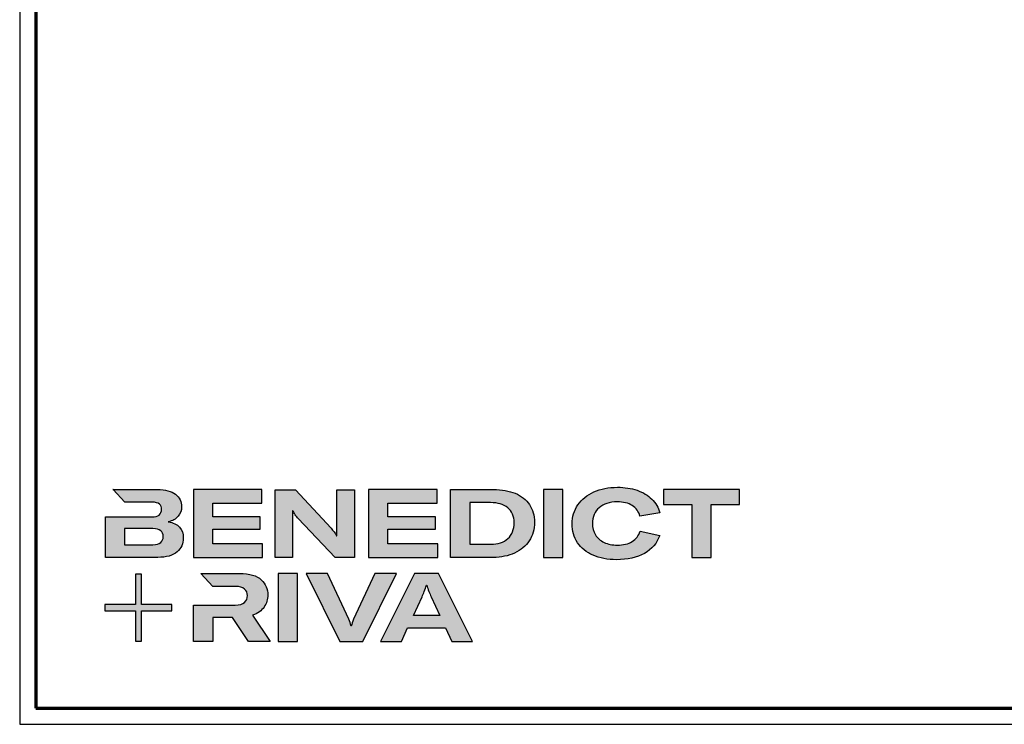
# Model space of a CAD drawing. Units: millimetres. Extents: x 2530 to 23610, y -1334 to 3505.
# Drawn here: x 5250 to 5556, y 659 to 878 of the extents above; entities that cross this region are included whole.
import ezdxf

# ---------------------------------------------------------------- set-up
doc = ezdxf.new("R2010")
doc.units = ezdxf.units.MM
doc.linetypes.add('AUSGEZOGEN', pattern=[0])
doc.layers.add('Calque 1', color=7, linetype='Continuous')
doc.layers.add('RAHMEN', color=7, linetype='AUSGEZOGEN')
doc.layers.add('nicht drucken', color=6, linetype='Continuous', plot=False)
doc.layers.add('Rahmen (ISO)', color=7, linetype='Continuous', lineweight=70)

# ---------------------------------------------------------------- blocks, each defined once
blk = doc.blocks.new('Block_0')
at = {"layer": 'Calque 1', "true_color": 0x000000, "transparency": 33554687}
h = blk.add_hatch(color=18, dxfattribs=at)
h.dxf.hatch_style = 2
edge = h.paths.add_edge_path()
edge.add_spline(control_points=[(-81.31, -85.27), (-82.82, -86.59), (-85.12, -87.25), (-88.19, -87.25), (-88.19, -87.25), (-112.97, -87.25), (-112.97, -87.25), (-112.97, -87.25), (-112.97, -73.05), (-112.97, -73.05), (-112.97, -73.05), (-88.11, -73.05), (-88.11, -73.05), (-85.09, -73.05), (-82.82, -73.69), (-81.31, -74.95), (-79.8, -76.2), (-79.04, -77.9), (-79.04, -80.03), (-79.04, -82.21), (-79.8, -83.96), (-81.31, -85.27)], knot_values=[0, 0, 0, 0, 1, 1, 1, 2, 2, 2, 3, 3, 3, 4, 4, 4, 5, 5, 5, 6, 6, 6, 7, 7, 7, 7], degree=3, periodic=0)
edge = h.paths.add_edge_path()
edge.add_spline(control_points=[(-64.81, -71.71), (-67.02, -69.25), (-70.34, -67.68), (-74.76, -67.01), (-70.9, -66.23), (-67.97, -64.63), (-65.98, -62.22), (-64, -59.82), (-63, -57.02), (-63, -53.83), (-63, -49.29), (-64.78, -45.64), (-68.34, -42.87), (-71.89, -40.1), (-77.2, -38.71), (-84.25, -38.71), (-84.25, -38.71), (-123.22, -38.71), (-123.22, -38.71), (-123.22, -38.71), (-123.21, -38.71), (-123.21, -38.71), (-123.21, -38.71), (-112.92, -49.8), (-112.92, -49.8), (-112.92, -49.8), (-88.95, -49.8), (-88.95, -49.8), (-85.87, -49.8), (-83.7, -50.38), (-82.44, -51.56), (-81.18, -52.74), (-80.55, -54.19), (-80.55, -55.93), (-80.55, -60.52), (-83.35, -62.81), (-88.95, -62.81), (-88.95, -62.81), (-111.22, -62.81), (-111.22, -62.81), (-111.22, -62.81), (-111.22, -62.81), (-111.22, -62.81), (-111.22, -62.81), (-129.93, -62.81), (-129.93, -62.81), (-129.93, -62.81), (-129.93, -98.33), (-129.93, -98.33), (-129.93, -98.33), (-83.91, -98.33), (-83.91, -98.33), (-76.24, -98.33), (-70.59, -96.72), (-66.95, -93.5), (-63.31, -90.28), (-61.49, -86.24), (-61.49, -81.37), (-61.49, -77.39), (-62.6, -74.18), (-64.81, -71.71)], knot_values=[0, 0, 0, 0, 1, 1, 1, 2, 2, 2, 3, 3, 3, 4, 4, 4, 5, 5, 5, 6, 6, 6, 7, 7, 7, 8, 8, 8, 9, 9, 9, 10, 10, 10, 11, 11, 11, 12, 12, 12, 13, 13, 13, 14, 14, 14, 15, 15, 15, 16, 16, 16, 17, 17, 17, 18, 18, 18, 19, 19, 19, 20, 20, 20, 20], degree=3, periodic=0)
h = blk.add_hatch(color=18, dxfattribs=at)
h.dxf.hatch_style = 2
h.paths.add_polyline_path([(-35.66, -73.64), (6.16, -73.64), (6.16, -62.56), (-35.66, -62.56), (-35.66, -50.55), (7.59, -50.55), (7.59, -38.71), (-52.62, -38.71), (-52.62, -98.33), (8.18, -98.33), (8.18, -86.49), (-35.66, -86.49)])
h = blk.add_hatch(color=18, dxfattribs=at)
h.dxf.hatch_style = 2
edge = h.paths.add_edge_path()
edge.add_spline(control_points=[(73.37, -70.9), (73.37, -70.9), (73.37, -79.47), (73.37, -79.47), (73.37, -79.47), (73.03, -79.47), (73.03, -79.47), (71.8, -77.06), (70.23, -74.79), (68.33, -72.67), (68.33, -72.67), (37.18, -38.82), (37.18, -38.82), (37.18, -38.82), (19.12, -38.82), (19.12, -38.82), (19.12, -38.82), (19.12, -98.44), (19.12, -98.44), (19.12, -98.44), (34.49, -98.44), (34.49, -98.44), (34.49, -98.44), (34.49, -65.69), (34.49, -65.69), (34.49, -65.69), (34.49, -57.38), (34.49, -57.38), (34.49, -57.38), (34.83, -57.38), (34.83, -57.38), (35.22, -58.33), (35.87, -59.47), (36.8, -60.78), (37.72, -62.1), (38.63, -63.23), (39.53, -64.18), (39.53, -64.18), (71.86, -98.44), (71.86, -98.44), (71.86, -98.44), (88.73, -98.44), (88.73, -98.44), (88.73, -98.44), (88.73, -38.82), (88.73, -38.82), (88.73, -38.82), (73.37, -38.82), (73.37, -38.82), (73.37, -38.82), (73.37, -70.9), (73.37, -70.9)], knot_values=[0, 0, 0, 0, 1, 1, 1, 2, 2, 2, 3, 3, 3, 4, 4, 4, 5, 5, 5, 6, 6, 6, 7, 7, 7, 8, 8, 8, 9, 9, 9, 10, 10, 10, 11, 11, 11, 12, 12, 12, 13, 13, 13, 14, 14, 14, 15, 15, 15, 16, 16, 16, 17, 17, 17, 17], degree=3, periodic=0)
h = blk.add_hatch(color=18, dxfattribs=at)
h.dxf.hatch_style = 2
h.paths.add_polyline_path([(118.27, -73.64), (160.08, -73.64), (160.08, -62.56), (118.27, -62.56), (118.27, -50.55), (161.51, -50.55), (161.51, -38.71), (101.31, -38.71), (101.31, -98.33), (162.1, -98.33), (162.1, -86.49), (118.27, -86.49)])
h = blk.add_hatch(color=18, dxfattribs=at)
h.dxf.hatch_style = 2
edge = h.paths.add_edge_path()
edge.add_spline(control_points=[(223.59, -81.79), (219.92, -85.15), (214.9, -86.83), (208.52, -86.83), (208.52, -86.83), (190.05, -86.83), (190.05, -86.83), (190.05, -86.83), (190.05, -50.22), (190.05, -50.22), (190.05, -50.22), (208.35, -50.22), (208.35, -50.22), (214.68, -50.22), (219.71, -51.73), (223.46, -54.75), (227.21, -57.77), (229.09, -62.11), (229.09, -67.77), (229.09, -73.76), (227.26, -78.43), (223.59, -81.79)], knot_values=[0, 0, 0, 0, 1, 1, 1, 2, 2, 2, 3, 3, 3, 4, 4, 4, 5, 5, 5, 6, 6, 6, 7, 7, 7, 7], degree=3, periodic=0)
edge = h.paths.add_edge_path()
edge.add_spline(control_points=[(242.53, -51.85), (239.61, -47.52), (235.46, -44.24), (230.06, -42.03), (224.65, -39.82), (218.29, -38.71), (210.95, -38.71), (210.95, -38.71), (173.08, -38.71), (173.08, -38.71), (173.08, -38.71), (173.08, -98.33), (173.08, -98.33), (173.08, -98.33), (210.7, -98.33), (210.7, -98.33), (217.76, -98.33), (224.02, -97.06), (229.51, -94.51), (235, -91.96), (239.26, -88.35), (242.32, -83.68), (245.37, -79), (246.89, -73.62), (246.89, -67.51), (246.89, -61.41), (245.44, -56.19), (242.53, -51.85)], knot_values=[0, 0, 0, 0, 1, 1, 1, 2, 2, 2, 3, 3, 3, 4, 4, 4, 5, 5, 5, 6, 6, 6, 7, 7, 7, 8, 8, 8, 9, 9, 9, 9], degree=3, periodic=0)
h = blk.add_hatch(color=18, dxfattribs=at)
h.dxf.hatch_style = 2
h.paths.add_polyline_path([(254.97, -98.33), (271.93, -98.33), (271.93, -38.71), (254.97, -38.71)])
h = blk.add_hatch(color=18, dxfattribs=at)
h.dxf.hatch_style = 2
edge = h.paths.add_edge_path()
edge.add_spline(control_points=[(303.65, -54.67), (307.54, -51.25), (312.84, -49.55), (319.56, -49.55), (324.93, -49.55), (329.33, -50.62), (332.74, -52.78), (336.15, -54.93), (338.42, -58.05), (339.54, -62.14), (339.54, -62.14), (357.09, -59.03), (357.09, -59.03), (355.8, -54.44), (353.44, -50.47), (350, -47.11), (346.55, -43.75), (342.26, -41.18), (337.11, -39.38), (331.96, -37.59), (326.16, -36.7), (319.73, -36.7), (312, -36.7), (305.13, -38.05), (299.11, -40.77), (293.09, -43.49), (288.4, -47.28), (285.05, -52.15), (281.69, -57.02), (280.01, -62.56), (280.01, -68.78), (280.01, -75.1), (281.6, -80.64), (284.79, -85.4), (287.99, -90.16), (292.52, -93.84), (298.4, -96.44), (304.27, -99.05), (311.16, -100.35), (319.05, -100.35), (328.74, -100.35), (336.87, -98.5), (343.45, -94.8), (350.02, -91.11), (354.54, -85.88), (357.01, -79.1), (357.01, -79.1), (339.71, -75.41), (339.71, -75.41), (338.42, -79.38), (336.08, -82.39), (332.7, -84.43), (329.31, -86.48), (324.99, -87.5), (319.73, -87.5), (315.3, -87.5), (311.44, -86.72), (308.14, -85.15), (304.83, -83.58), (302.29, -81.37), (300.5, -78.51), (298.7, -75.66), (297.81, -72.33), (297.81, -68.52), (297.81, -62.7), (299.75, -58.08), (303.65, -54.67)], knot_values=[0, 0, 0, 0, 1, 1, 1, 2, 2, 2, 3, 3, 3, 4, 4, 4, 5, 5, 5, 6, 6, 6, 7, 7, 7, 8, 8, 8, 9, 9, 9, 10, 10, 10, 11, 11, 11, 12, 12, 12, 13, 13, 13, 14, 14, 14, 15, 15, 15, 16, 16, 16, 17, 17, 17, 18, 18, 18, 19, 19, 19, 20, 20, 20, 21, 21, 21, 22, 22, 22, 22], degree=3, periodic=0)
h = blk.add_hatch(color=18, dxfattribs=at)
h.dxf.hatch_style = 2
h.paths.add_polyline_path([(360.33, -38.71), (360.33, -51.89), (385.1, -51.89), (385.1, -98.33), (402.07, -98.33), (402.07, -51.89), (426.92, -51.89), (426.92, -38.71)])
at = {"layer": 'Calque 1', "true_color": 0xff5a00, "transparency": 33554687}
h = blk.add_hatch(color=20, dxfattribs=at)
h.dxf.hatch_style = 2
h.paths.add_polyline_path([(-71.47, -139.72), (-98.15, -139.72), (-98.15, -113.04), (-103.57, -113.04), (-103.57, -139.72), (-130.25, -139.72), (-130.25, -145.14), (-103.57, -145.14), (-103.57, -171.82), (-98.15, -171.82), (-98.15, -145.14), (-71.47, -145.14)])
at = {"layer": 'Calque 1', "true_color": 0x000000, "transparency": 33554687}
h = blk.add_hatch(color=18, dxfattribs=at)
h.dxf.hatch_style = 2
edge = h.paths.add_edge_path()
edge.add_spline(control_points=[(-0.72, -149.04), (3.92, -147.58), (7.32, -145.22), (9.48, -141.94), (11.63, -138.67), (12.71, -135.15), (12.71, -131.4), (12.71, -126.09), (10.79, -121.61), (6.96, -117.97), (3.12, -114.33), (-3.19, -112.51), (-11.98, -112.51), (-11.98, -112.51), (-46.13, -112.51), (-46.13, -112.51), (-46.13, -112.51), (-35.61, -123.83), (-35.61, -123.83), (-35.61, -123.83), (-35.61, -123.85), (-35.61, -123.85), (-35.61, -123.85), (-15.75, -123.85), (-15.75, -123.85), (-12.01, -123.85), (-9.3, -124.6), (-7.65, -126.11), (-6, -127.63), (-5.17, -129.56), (-5.17, -131.91), (-5.17, -134.31), (-6, -136.3), (-7.65, -137.87), (-9.3, -139.44), (-12.03, -140.22), (-15.84, -140.22), (-15.84, -140.22), (-34.54, -140.22), (-34.54, -140.22), (-34.54, -140.22), (-35.66, -140.22), (-35.66, -140.22), (-35.66, -140.22), (-52.62, -140.22), (-52.62, -140.22), (-52.62, -140.22), (-52.62, -172.13), (-52.62, -172.13), (-52.62, -172.13), (-35.66, -172.13), (-35.66, -172.13), (-35.66, -172.13), (-35.66, -151.05), (-35.66, -151.05), (-35.66, -151.05), (-18.28, -151.05), (-18.28, -151.05), (-18.28, -151.05), (-4.17, -172.13), (-4.17, -172.13), (-4.17, -172.13), (14.89, -172.13), (14.89, -172.13), (14.89, -172.13), (-0.72, -149.04), (-0.72, -149.04)], knot_values=[0, 0, 0, 0, 1, 1, 1, 2, 2, 2, 3, 3, 3, 4, 4, 4, 5, 5, 5, 6, 6, 6, 7, 7, 7, 8, 8, 8, 9, 9, 9, 10, 10, 10, 11, 11, 11, 12, 12, 12, 13, 13, 13, 14, 14, 14, 15, 15, 15, 16, 16, 16, 17, 17, 17, 18, 18, 18, 19, 19, 19, 20, 20, 20, 21, 21, 21, 22, 22, 22, 22], degree=3, periodic=0)
h = blk.add_hatch(color=18, dxfattribs=at)
h.dxf.hatch_style = 2
edge = h.paths.add_edge_path()
edge.add_spline(control_points=[(21.94, -172.18), (21.94, -172.18), (21.94, -112.57), (21.94, -112.57), (21.94, -112.57), (38.9, -112.57), (38.9, -112.57), (38.9, -112.57), (38.9, -172.18), (38.9, -172.18), (38.9, -172.18), (21.94, -172.18), (21.94, -172.18)], knot_values=[0, 0, 0, 0, 1, 1, 1, 2, 2, 2, 3, 3, 3, 4, 4, 4, 4], degree=3, periodic=0)
h = blk.add_hatch(color=18, dxfattribs=at)
h.dxf.hatch_style = 2
edge = h.paths.add_edge_path()
edge.add_spline(control_points=[(65.1, -112.57), (65.1, -112.57), (83.82, -152.7), (83.82, -152.7), (84.67, -154.55), (85.34, -156.54), (85.84, -158.67), (85.84, -158.67), (86.09, -158.67), (86.09, -158.67), (86.48, -156.87), (87.15, -154.89), (88.11, -152.7), (88.11, -152.7), (106.83, -112.57), (106.83, -112.57), (106.83, -112.57), (125.64, -112.57), (125.64, -112.57), (125.64, -112.57), (96.17, -172.18), (96.17, -172.18), (96.17, -172.18), (75.85, -172.18), (75.85, -172.18), (75.85, -172.18), (46.29, -112.57), (46.29, -112.57), (46.29, -112.57), (65.1, -112.57), (65.1, -112.57)], knot_values=[0, 0, 0, 0, 1, 1, 1, 2, 2, 2, 3, 3, 3, 4, 4, 4, 5, 5, 5, 6, 6, 6, 7, 7, 7, 8, 8, 8, 9, 9, 9, 10, 10, 10, 10], degree=3, periodic=0)
h = blk.add_hatch(color=18, dxfattribs=at)
h.dxf.hatch_style = 2
edge = h.paths.add_edge_path()
edge.add_spline(control_points=[(163.78, -149.34), (163.78, -149.34), (156.14, -132.97), (156.14, -132.97), (155.57, -131.63), (154.93, -130.02), (154.2, -128.14), (153.48, -126.27), (152.83, -124.46), (152.27, -122.73), (152.27, -122.73), (152.1, -122.73), (152.1, -122.73), (151.54, -124.46), (150.9, -126.27), (150.17, -128.14), (149.45, -130.02), (148.8, -131.63), (148.24, -132.97), (148.24, -132.97), (140.6, -149.34), (140.6, -149.34), (140.6, -149.34), (163.78, -149.34), (163.78, -149.34)], knot_values=[0, 0, 0, 0, 1, 1, 1, 2, 2, 2, 3, 3, 3, 4, 4, 4, 5, 5, 5, 6, 6, 6, 7, 7, 7, 8, 8, 8, 8], degree=3, periodic=0)
edge = h.paths.add_edge_path()
edge.add_spline(control_points=[(174.36, -172.18), (174.36, -172.18), (168.81, -160.18), (168.81, -160.18), (168.81, -160.18), (135.56, -160.18), (135.56, -160.18), (135.56, -160.18), (130.02, -172.18), (130.02, -172.18), (130.02, -172.18), (111.8, -172.18), (111.8, -172.18), (111.8, -172.18), (141.61, -112.57), (141.61, -112.57), (141.61, -112.57), (162.77, -112.57), (162.77, -112.57), (162.77, -112.57), (192.49, -172.18), (192.49, -172.18), (192.49, -172.18), (174.36, -172.18), (174.36, -172.18)], knot_values=[0, 0, 0, 0, 1, 1, 1, 2, 2, 2, 3, 3, 3, 4, 4, 4, 5, 5, 5, 6, 6, 6, 7, 7, 7, 8, 8, 8, 8], degree=3, periodic=0)
at = {"layer": 'Calque 1'}
for points in [[(-35.66, -73.64), (6.16, -73.64), (6.16, -62.56), (-35.66, -62.56), (-35.66, -50.55), (7.59, -50.55), (7.59, -38.71), (-52.62, -38.71), (-52.62, -98.33), (8.18, -98.33), (8.18, -86.49), (-35.66, -86.49)], [(118.27, -73.64), (160.08, -73.64), (160.08, -62.56), (118.27, -62.56), (118.27, -50.55), (161.51, -50.55), (161.51, -38.71), (101.31, -38.71), (101.31, -98.33), (162.1, -98.33), (162.1, -86.49), (118.27, -86.49)], [(254.97, -98.33), (271.93, -98.33), (271.93, -38.71), (254.97, -38.71)], [(360.33, -38.71), (360.33, -51.89), (385.1, -51.89), (385.1, -98.33), (402.07, -98.33), (402.07, -51.89), (426.92, -51.89), (426.92, -38.71)], [(-71.47, -139.72), (-98.15, -139.72), (-98.15, -113.04), (-103.57, -113.04), (-103.57, -139.72), (-130.25, -139.72), (-130.25, -145.14), (-103.57, -145.14), (-103.57, -171.82), (-98.15, -171.82), (-98.15, -145.14), (-71.47, -145.14)]]:
    blk.add_lwpolyline(points, close=True, dxfattribs=at)
for points, knots in [([(-64.81, -71.71), (-67.02, -69.25), (-70.34, -67.68), (-74.76, -67.01), (-70.9, -66.23), (-67.97, -64.63), (-65.98, -62.22), (-64, -59.82), (-63, -57.02), (-63, -53.83), (-63, -49.29), (-64.78, -45.64), (-68.34, -42.87), (-71.89, -40.1), (-77.2, -38.71), (-84.25, -38.71), (-84.25, -38.71), (-123.22, -38.71), (-123.22, -38.71), (-123.22, -38.71), (-123.21, -38.71), (-123.21, -38.71), (-123.21, -38.71), (-112.92, -49.8), (-112.92, -49.8), (-112.92, -49.8), (-88.95, -49.8), (-88.95, -49.8), (-85.87, -49.8), (-83.7, -50.38), (-82.44, -51.56), (-81.18, -52.74), (-80.55, -54.19), (-80.55, -55.93), (-80.55, -60.52), (-83.35, -62.81), (-88.95, -62.81), (-88.95, -62.81), (-111.22, -62.81), (-111.22, -62.81), (-111.22, -62.81), (-111.22, -62.81), (-111.22, -62.81), (-111.22, -62.81), (-129.93, -62.81), (-129.93, -62.81), (-129.93, -62.81), (-129.93, -98.33), (-129.93, -98.33), (-129.93, -98.33), (-83.91, -98.33), (-83.91, -98.33), (-76.24, -98.33), (-70.59, -96.72), (-66.95, -93.5), (-63.31, -90.28), (-61.49, -86.24), (-61.49, -81.37), (-61.49, -77.39), (-62.6, -74.18), (-64.81, -71.71)], [0, 0, 0, 0, 1, 1, 1, 2, 2, 2, 3, 3, 3, 4, 4, 4, 5, 5, 5, 6, 6, 6, 7, 7, 7, 8, 8, 8, 9, 9, 9, 10, 10, 10, 11, 11, 11, 12, 12, 12, 13, 13, 13, 14, 14, 14, 15, 15, 15, 16, 16, 16, 17, 17, 17, 18, 18, 18, 19, 19, 19, 20, 20, 20, 20]), ([(73.37, -70.9), (73.37, -70.9), (73.37, -79.47), (73.37, -79.47), (73.37, -79.47), (73.03, -79.47), (73.03, -79.47), (71.8, -77.06), (70.23, -74.79), (68.33, -72.67), (68.33, -72.67), (37.18, -38.82), (37.18, -38.82), (37.18, -38.82), (19.12, -38.82), (19.12, -38.82), (19.12, -38.82), (19.12, -98.44), (19.12, -98.44), (19.12, -98.44), (34.49, -98.44), (34.49, -98.44), (34.49, -98.44), (34.49, -65.69), (34.49, -65.69), (34.49, -65.69), (34.49, -57.38), (34.49, -57.38), (34.49, -57.38), (34.83, -57.38), (34.83, -57.38), (35.22, -58.33), (35.87, -59.47), (36.8, -60.78), (37.72, -62.1), (38.63, -63.23), (39.53, -64.18), (39.53, -64.18), (71.86, -98.44), (71.86, -98.44), (71.86, -98.44), (88.73, -98.44), (88.73, -98.44), (88.73, -98.44), (88.73, -38.82), (88.73, -38.82), (88.73, -38.82), (73.37, -38.82), (73.37, -38.82), (73.37, -38.82), (73.37, -70.9), (73.37, -70.9)], [0, 0, 0, 0, 1, 1, 1, 2, 2, 2, 3, 3, 3, 4, 4, 4, 5, 5, 5, 6, 6, 6, 7, 7, 7, 8, 8, 8, 9, 9, 9, 10, 10, 10, 11, 11, 11, 12, 12, 12, 13, 13, 13, 14, 14, 14, 15, 15, 15, 16, 16, 16, 17, 17, 17, 17]), ([(242.53, -51.85), (239.61, -47.52), (235.46, -44.24), (230.06, -42.03), (224.65, -39.82), (218.29, -38.71), (210.95, -38.71), (210.95, -38.71), (173.08, -38.71), (173.08, -38.71), (173.08, -38.71), (173.08, -98.33), (173.08, -98.33), (173.08, -98.33), (210.7, -98.33), (210.7, -98.33), (217.76, -98.33), (224.02, -97.06), (229.51, -94.51), (235, -91.96), (239.26, -88.35), (242.32, -83.68), (245.37, -79), (246.89, -73.62), (246.89, -67.51), (246.89, -61.41), (245.44, -56.19), (242.53, -51.85)], [0, 0, 0, 0, 1, 1, 1, 2, 2, 2, 3, 3, 3, 4, 4, 4, 5, 5, 5, 6, 6, 6, 7, 7, 7, 8, 8, 8, 9, 9, 9, 9]), ([(303.65, -54.67), (307.54, -51.25), (312.84, -49.55), (319.56, -49.55), (324.93, -49.55), (329.33, -50.62), (332.74, -52.78), (336.15, -54.93), (338.42, -58.05), (339.54, -62.14), (339.54, -62.14), (357.09, -59.03), (357.09, -59.03), (355.8, -54.44), (353.44, -50.47), (350, -47.11), (346.55, -43.75), (342.26, -41.18), (337.11, -39.38), (331.96, -37.59), (326.16, -36.7), (319.73, -36.7), (312, -36.7), (305.13, -38.05), (299.11, -40.77), (293.09, -43.49), (288.4, -47.28), (285.05, -52.15), (281.69, -57.02), (280.01, -62.56), (280.01, -68.78), (280.01, -75.1), (281.6, -80.64), (284.79, -85.4), (287.99, -90.16), (292.52, -93.84), (298.4, -96.44), (304.27, -99.05), (311.16, -100.35), (319.05, -100.35), (328.74, -100.35), (336.87, -98.5), (343.45, -94.8), (350.02, -91.11), (354.54, -85.88), (357.01, -79.1), (357.01, -79.1), (339.71, -75.41), (339.71, -75.41), (338.42, -79.38), (336.08, -82.39), (332.7, -84.43), (329.31, -86.48), (324.99, -87.5), (319.73, -87.5), (315.3, -87.5), (311.44, -86.72), (308.14, -85.15), (304.83, -83.58), (302.29, -81.37), (300.5, -78.51), (298.7, -75.66), (297.81, -72.33), (297.81, -68.52), (297.81, -62.7), (299.75, -58.08), (303.65, -54.67)], [0, 0, 0, 0, 1, 1, 1, 2, 2, 2, 3, 3, 3, 4, 4, 4, 5, 5, 5, 6, 6, 6, 7, 7, 7, 8, 8, 8, 9, 9, 9, 10, 10, 10, 11, 11, 11, 12, 12, 12, 13, 13, 13, 14, 14, 14, 15, 15, 15, 16, 16, 16, 17, 17, 17, 18, 18, 18, 19, 19, 19, 20, 20, 20, 21, 21, 21, 22, 22, 22, 22]), ([(223.59, -81.79), (219.92, -85.15), (214.9, -86.83), (208.52, -86.83), (208.52, -86.83), (190.05, -86.83), (190.05, -86.83), (190.05, -86.83), (190.05, -50.22), (190.05, -50.22), (190.05, -50.22), (208.35, -50.22), (208.35, -50.22), (214.68, -50.22), (219.71, -51.73), (223.46, -54.75), (227.21, -57.77), (229.09, -62.11), (229.09, -67.77), (229.09, -73.76), (227.26, -78.43), (223.59, -81.79)], [0, 0, 0, 0, 1, 1, 1, 2, 2, 2, 3, 3, 3, 4, 4, 4, 5, 5, 5, 6, 6, 6, 7, 7, 7, 7]), ([(-81.31, -85.27), (-82.82, -86.59), (-85.12, -87.25), (-88.19, -87.25), (-88.19, -87.25), (-112.97, -87.25), (-112.97, -87.25), (-112.97, -87.25), (-112.97, -73.05), (-112.97, -73.05), (-112.97, -73.05), (-88.11, -73.05), (-88.11, -73.05), (-85.09, -73.05), (-82.82, -73.69), (-81.31, -74.95), (-79.8, -76.2), (-79.04, -77.9), (-79.04, -80.03), (-79.04, -82.21), (-79.8, -83.96), (-81.31, -85.27)], [0, 0, 0, 0, 1, 1, 1, 2, 2, 2, 3, 3, 3, 4, 4, 4, 5, 5, 5, 6, 6, 6, 7, 7, 7, 7]), ([(-0.72, -149.04), (3.92, -147.58), (7.32, -145.22), (9.48, -141.94), (11.63, -138.67), (12.71, -135.15), (12.71, -131.4), (12.71, -126.09), (10.79, -121.61), (6.96, -117.97), (3.12, -114.33), (-3.19, -112.51), (-11.98, -112.51), (-11.98, -112.51), (-46.13, -112.51), (-46.13, -112.51), (-46.13, -112.51), (-35.61, -123.83), (-35.61, -123.83), (-35.61, -123.83), (-35.61, -123.85), (-35.61, -123.85), (-35.61, -123.85), (-15.75, -123.85), (-15.75, -123.85), (-12.01, -123.85), (-9.3, -124.6), (-7.65, -126.11), (-6, -127.63), (-5.17, -129.56), (-5.17, -131.91), (-5.17, -134.31), (-6, -136.3), (-7.65, -137.87), (-9.3, -139.44), (-12.03, -140.22), (-15.84, -140.22), (-15.84, -140.22), (-34.54, -140.22), (-34.54, -140.22), (-34.54, -140.22), (-35.66, -140.22), (-35.66, -140.22), (-35.66, -140.22), (-52.62, -140.22), (-52.62, -140.22), (-52.62, -140.22), (-52.62, -172.13), (-52.62, -172.13), (-52.62, -172.13), (-35.66, -172.13), (-35.66, -172.13), (-35.66, -172.13), (-35.66, -151.05), (-35.66, -151.05), (-35.66, -151.05), (-18.28, -151.05), (-18.28, -151.05), (-18.28, -151.05), (-4.17, -172.13), (-4.17, -172.13), (-4.17, -172.13), (14.89, -172.13), (14.89, -172.13), (14.89, -172.13), (-0.72, -149.04), (-0.72, -149.04)], [0, 0, 0, 0, 1, 1, 1, 2, 2, 2, 3, 3, 3, 4, 4, 4, 5, 5, 5, 6, 6, 6, 7, 7, 7, 8, 8, 8, 9, 9, 9, 10, 10, 10, 11, 11, 11, 12, 12, 12, 13, 13, 13, 14, 14, 14, 15, 15, 15, 16, 16, 16, 17, 17, 17, 18, 18, 18, 19, 19, 19, 20, 20, 20, 21, 21, 21, 22, 22, 22, 22]), ([(21.94, -172.18), (21.94, -172.18), (21.94, -112.57), (21.94, -112.57), (21.94, -112.57), (38.9, -112.57), (38.9, -112.57), (38.9, -112.57), (38.9, -172.18), (38.9, -172.18), (38.9, -172.18), (21.94, -172.18), (21.94, -172.18)], [0, 0, 0, 0, 1, 1, 1, 2, 2, 2, 3, 3, 3, 4, 4, 4, 4]), ([(65.1, -112.57), (65.1, -112.57), (83.82, -152.7), (83.82, -152.7), (84.67, -154.55), (85.34, -156.54), (85.84, -158.67), (85.84, -158.67), (86.09, -158.67), (86.09, -158.67), (86.48, -156.87), (87.15, -154.89), (88.11, -152.7), (88.11, -152.7), (106.83, -112.57), (106.83, -112.57), (106.83, -112.57), (125.64, -112.57), (125.64, -112.57), (125.64, -112.57), (96.17, -172.18), (96.17, -172.18), (96.17, -172.18), (75.85, -172.18), (75.85, -172.18), (75.85, -172.18), (46.29, -112.57), (46.29, -112.57), (46.29, -112.57), (65.1, -112.57), (65.1, -112.57)], [0, 0, 0, 0, 1, 1, 1, 2, 2, 2, 3, 3, 3, 4, 4, 4, 5, 5, 5, 6, 6, 6, 7, 7, 7, 8, 8, 8, 9, 9, 9, 10, 10, 10, 10]), ([(174.36, -172.18), (174.36, -172.18), (168.81, -160.18), (168.81, -160.18), (168.81, -160.18), (135.56, -160.18), (135.56, -160.18), (135.56, -160.18), (130.02, -172.18), (130.02, -172.18), (130.02, -172.18), (111.8, -172.18), (111.8, -172.18), (111.8, -172.18), (141.61, -112.57), (141.61, -112.57), (141.61, -112.57), (162.77, -112.57), (162.77, -112.57), (162.77, -112.57), (192.49, -172.18), (192.49, -172.18), (192.49, -172.18), (174.36, -172.18), (174.36, -172.18)], [0, 0, 0, 0, 1, 1, 1, 2, 2, 2, 3, 3, 3, 4, 4, 4, 5, 5, 5, 6, 6, 6, 7, 7, 7, 8, 8, 8, 8]), ([(163.78, -149.34), (163.78, -149.34), (156.14, -132.97), (156.14, -132.97), (155.57, -131.63), (154.93, -130.02), (154.2, -128.14), (153.48, -126.27), (152.83, -124.46), (152.27, -122.73), (152.27, -122.73), (152.1, -122.73), (152.1, -122.73), (151.54, -124.46), (150.9, -126.27), (150.17, -128.14), (149.45, -130.02), (148.8, -131.63), (148.24, -132.97), (148.24, -132.97), (140.6, -149.34), (140.6, -149.34), (140.6, -149.34), (163.78, -149.34), (163.78, -149.34)], [0, 0, 0, 0, 1, 1, 1, 2, 2, 2, 3, 3, 3, 4, 4, 4, 5, 5, 5, 6, 6, 6, 7, 7, 7, 8, 8, 8, 8])]:
    blk.add_open_spline(points, degree=3, knots=knots, dxfattribs=at)
blk = doc.blocks.new('Rahmen A0')
at = {"layer": 'nicht drucken'}
blk.add_line((-1189, 0), (0, 0), dxfattribs=at)
blk.add_lwpolyline([(-1189, 0), (0, 0), (0, 841), (-1189, 841)], close=True, dxfattribs=at)
at = {"layer": 'Rahmen (ISO)'}
blk.add_lwpolyline([(-1184, 5), (-5, 5), (-5, 836), (-1184, 836)], close=True, dxfattribs=at)
at = {"layer": 'Calque 1', "xscale": 0.354157399966159, "yscale": 0.354157399966159, "zscale": 0.354157399966159}
blk.add_blockref('Block_0', (-1116.34, 86.76), dxfattribs=at)

msp = doc.modelspace()

# ---------------------------------------------------------------- block references
at = {"layer": 'RAHMEN'}
msp.add_blockref('Rahmen A0', (6439.21, 658.93), dxfattribs=at)

doc.saveas('drawing.dxf')
